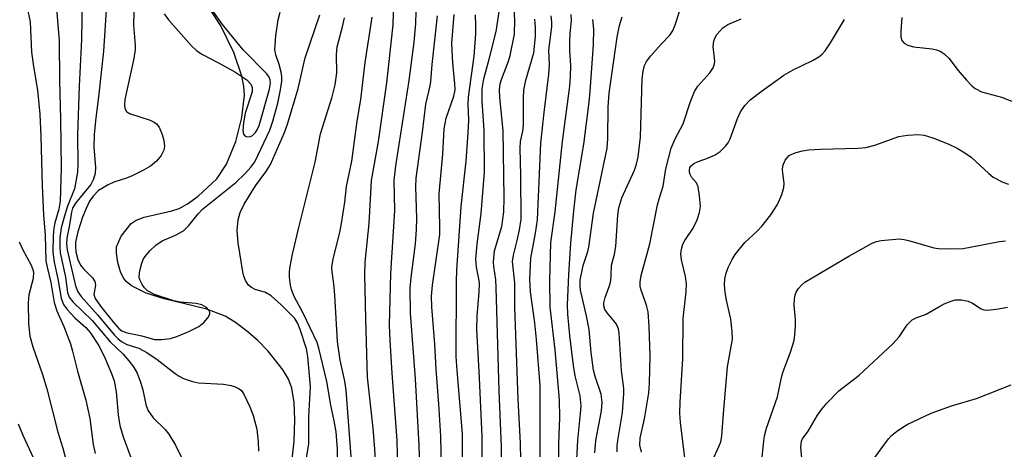
# Model space of a CAD drawing. Units: inches. Extents: x 1219766 to 1225766, y 513457 to 517458.
# Drawn here: x 1221047 to 1221230, y 516680 to 516760 of the extents above; entities that cross this region are included whole.
import ezdxf

# ---------------------------------------------------------------- set-up
doc = ezdxf.new("R2010")
doc.units = ezdxf.units.IN
doc.header["$MEASUREMENT"] = 0
doc.layers.add('HYDRO-Single Line Stream', color=4, linetype='Continuous')
doc.layers.add('Undefined', color=1, linetype='Continuous')

msp = doc.modelspace()

# ---------------------------------------------------------------- linework, layer by layer
at = {"layer": 'HYDRO-Single Line Stream'}
msp.add_lwpolyline([(1221097.92, 516678.18), (1221098.29, 516681.55), (1221098.42, 516685.5), (1221098.28, 516688.71), (1221097.85, 516691.39), (1221097.23, 516693.02), (1221096.25, 516694.74), (1221093.49, 516698.23), (1221091.51, 516700.23), (1221089.43, 516702.04), (1221087.37, 516703.58), (1221085.46, 516704.76), (1221082.04, 516706.05), (1221074.17, 516707.97), (1221070.79, 516709.01), (1221068.07, 516710.35), (1221067.08, 516711.18), (1221066.5, 516711.94), (1221066.04, 516712.98), (1221065.56, 516714.69), (1221065.3, 516716.46), (1221065.32, 516717.63), (1221066.16, 516719.61), (1221068.03, 516721.98), (1221068.93, 516722.58), (1221070.41, 516723.15), (1221075.54, 516724.32), (1221076.9, 516724.76), (1221078.45, 516725.6), (1221080.46, 516727.05), (1221083.94, 516730.27), (1221085.72, 516732.97), (1221087.43, 516737.15), (1221088.59, 516741.61), (1221089.09, 516745.79), (1221088.97, 516747.46), (1221088.59, 516749.31), (1221087.09, 516753.68), (1221084.65, 516758.65), (1221081.92, 516762.85)], dxfattribs=at)
at = {"layer": 'Undefined'}
for points, elevation in [([(1221143.98, 516672.89), (1221143.98, 516691.85), (1221143.32, 516700.4), (1221142.97, 516703.49), (1221142.17, 516709.26), (1221142.08, 516711.59), (1221142.27, 516715.53), (1221143.13, 516720.18), (1221143.46, 516722.63), (1221144.11, 516736.88), (1221144.69, 516742.56), (1221145.61, 516749.67), (1221145.7, 516751.45), (1221145.57, 516754.15), (1221146.15, 516758.47), (1221146.15, 516759.36), (1221146.03, 516760.54)], 284), ([(1221147.55, 516666.68), (1221147.41, 516681.08), (1221147.62, 516685.87), (1221147.58, 516689.23), (1221146.74, 516698.52), (1221145.85, 516706.39), (1221145.75, 516711.33), (1221145.95, 516718.41), (1221146.77, 516724.13), (1221148.14, 516737.16), (1221149.47, 516747.46), (1221149.63, 516749.24), (1221149.69, 516751.32), (1221149.51, 516754.04), (1221149.49, 516755.78), (1221149.54, 516757.22), (1221149.77, 516759.63), (1221149.76, 516760.77)], 286), ([(1221192.55, 516678.37), (1221192.4, 516680.41), (1221192.52, 516681.52), (1221192.72, 516682), (1221193.73, 516683.42), (1221195.47, 516686.39), (1221196.26, 516687.47), (1221197.24, 516688.6), (1221199.45, 516690.86), (1221203.21, 516693.82), (1221209.46, 516699.63), (1221210.62, 516700.9), (1221212.13, 516703.15), (1221213.07, 516704.08), (1221213.78, 516704.44), (1221215.67, 516705.09), (1221218.03, 516706.5), (1221219.01, 516707.01), (1221220.28, 516707.53), (1221221.06, 516707.75), (1221222.13, 516707.8), (1221223.47, 516707.53), (1221224.24, 516707.16), (1221225.87, 516706.11), (1221226.35, 516705.92), (1221227.14, 516705.85), (1221229.09, 516706.08), (1221230.76, 516706.43)], 302), ([(1221047.06, 516684.73), (1221047.89, 516682.63), (1221050.27, 516677.59)], 272)]:
    msp.add_lwpolyline(points, dxfattribs=dict(at, elevation=elevation))
for points in [[(1221047.39, 516768.11, 268), (1221049.24, 516759.37, 268), (1221049.5, 516753.76, 268), (1221049.87, 516751.13, 268), (1221050.65, 516746.71, 268), (1221051.04, 516742.25, 268), (1221051.27, 516738.1, 268), (1221051.47, 516728.97, 268), (1221051.76, 516723.55, 268), (1221052.05, 516719.76, 268), (1221052.19, 516715.03, 268), (1221052.39, 516713.83, 268), (1221053.08, 516710.99, 268), (1221053.74, 516707.26, 268), (1221054.21, 516705.76, 268), (1221055.51, 516702.84, 268), (1221056.72, 516699.58, 268), (1221057.11, 516698.27, 268), (1221058.02, 516694.52, 268), (1221059.6, 516689.12, 268), (1221060.34, 516685.72, 268), (1221060.94, 516680.9, 268), (1221061.33, 516679.25, 268)], [(1221068.67, 516768.06, 260), (1221068.45, 516758.77, 260), (1221068.75, 516755.07, 260), (1221068.76, 516754.23, 260), (1221068.51, 516752.56, 260), (1221066.84, 516744.98, 260), (1221066.75, 516744, 260), (1221066.84, 516743.31, 260), (1221067.12, 516742.75, 260), (1221067.69, 516742.37, 260), (1221071.52, 516741.14, 260), (1221072.31, 516740.78, 260), (1221072.75, 516740.46, 260), (1221073.21, 516739.81, 260), (1221073.76, 516738.48, 260), (1221074.08, 516737.36, 260), (1221074.19, 516736.33, 260), (1221074.07, 516735.56, 260), (1221073.59, 516734.6, 260), (1221072.71, 516733.55, 260), (1221071.59, 516732.6, 260), (1221070.33, 516731.85, 260), (1221068.21, 516730.83, 260), (1221067.13, 516730.4, 260), (1221064.77, 516729.61, 260), (1221063.72, 516729.13, 260), (1221061.98, 516728.05, 260), (1221060.93, 516727.04, 260), (1221060.26, 516726.09, 260), (1221059.63, 516724.75, 260), (1221059, 516723.11, 260), (1221058.14, 516720.42, 260), (1221057.69, 516718.49, 260), (1221057.66, 516717.7, 260), (1221057.76, 516716.67, 260), (1221058.11, 516715.25, 260), (1221058.6, 516714.24, 260), (1221059.16, 516713.55, 260), (1221060.81, 516711.86, 260), (1221061.26, 516711.2, 260), (1221061.37, 516710.5, 260), (1221061.1, 516708.78, 260), (1221061.35, 516708, 260), (1221062.32, 516706.63, 260), (1221064.86, 516703.46, 260), (1221065.75, 516702.48, 260), (1221066.31, 516702.05, 260), (1221067.04, 516701.74, 260), (1221070, 516701.12, 260), (1221072.36, 516700.44, 260), (1221073.68, 516700.39, 260), (1221075.35, 516700.62, 260), (1221076.48, 516700.99, 260), (1221078.71, 516701.9, 260), (1221080.59, 516702.83, 260), (1221081.5, 516703.59, 260), (1221082.28, 516704.44, 260), (1221082.65, 516705.1, 260), (1221082.65, 516705.5, 260), (1221082.46, 516705.86, 260), (1221081.98, 516706.37, 260), (1221081.12, 516706.85, 260), (1221080.11, 516707.11, 260), (1221077.13, 516707.37, 260), (1221075.97, 516707.59, 260), (1221072.36, 516708.78, 260), (1221071.08, 516709.42, 260), (1221070.51, 516709.99, 260), (1221070.04, 516710.65, 260), (1221069.66, 516711.36, 260), (1221069.52, 516711.85, 260), (1221069.57, 516712.94, 260), (1221070.01, 516714.59, 260), (1221070.33, 516715.38, 260), (1221070.78, 516716.09, 260), (1221071.55, 516716.94, 260), (1221072.6, 516717.93, 260), (1221073.75, 516718.71, 260), (1221076.28, 516719.78, 260), (1221077.71, 516720.62, 260), (1221078.71, 516721.57, 260), (1221080.48, 516723.76, 260), (1221081.27, 516724.59, 260), (1221087.45, 516729.58, 260), (1221089.13, 516731.17, 260), (1221090.32, 516732.48, 260), (1221090.97, 516733.43, 260), (1221093.78, 516739.31, 260), (1221094.33, 516740.95, 260), (1221095.23, 516744.31, 260), (1221095.78, 516746.76, 260), (1221095.99, 516748.4, 260), (1221096.01, 516749.22, 260), (1221095.9, 516750.06, 260), (1221095.52, 516751.47, 260), (1221094.9, 516753.24, 260), (1221094.72, 516754.28, 260), (1221094.86, 516756.81, 260), (1221095.34, 516759.75, 260), (1221095.7, 516761.17, 260)], [(1221063.61, 516765.49, 262), (1221062.9, 516753.96, 262), (1221062.03, 516746.05, 262), (1221061.38, 516741, 262), (1221061.17, 516738.42, 262), (1221061.1, 516736.2, 262), (1221061.41, 516732.34, 262), (1221061.35, 516731.24, 262), (1221061.04, 516730.18, 262), (1221060.51, 516729.19, 262), (1221057.68, 516725.72, 262), (1221057.14, 516724.82, 262), (1221056.92, 516724.08, 262), (1221056.56, 516721.69, 262), (1221056.04, 516719.22, 262), (1221056, 516718.2, 262), (1221056.14, 516717.09, 262), (1221057.68, 516710.36, 262), (1221058.11, 516709.26, 262), (1221058.72, 516708.38, 262), (1221061.75, 516705, 262), (1221064.9, 516701.2, 262), (1221065.52, 516700.57, 262), (1221066.21, 516700.02, 262), (1221067.23, 516699.5, 262), (1221069.41, 516698.8, 262), (1221070.95, 516697.98, 262), (1221072.86, 516696.73, 262), (1221076.19, 516694.08, 262), (1221076.93, 516693.58, 262), (1221077.72, 516693.18, 262), (1221079.4, 516692.59, 262), (1221080.55, 516692.35, 262), (1221085.15, 516692.13, 262), (1221086.56, 516691.89, 262), (1221087.36, 516691.62, 262), (1221088.09, 516691.26, 262), (1221088.49, 516690.92, 262), (1221088.96, 516690.25, 262), (1221090.08, 516687.93, 262), (1221090.7, 516686.31, 262), (1221091.33, 516683.74, 262), (1221091.61, 516681.41, 262), (1221091.65, 516679.7, 262)], [(1221136.71, 516666.6, 280), (1221136.79, 516680.42, 280), (1221136.34, 516690.9, 280), (1221135.83, 516710.06, 280), (1221135.71, 516711.52, 280), (1221135.34, 516713.96, 280), (1221135.31, 516714.85, 280), (1221135.52, 516716.9, 280), (1221136.88, 516721.38, 280), (1221137.25, 516724.14, 280), (1221137.28, 516726.71, 280), (1221137.08, 516739.22, 280), (1221136.49, 516745.35, 280), (1221136.45, 516746.78, 280), (1221136.56, 516747.87, 280), (1221136.77, 516748.67, 280), (1221138.09, 516752.08, 280), (1221138.43, 516753.17, 280), (1221139.19, 516757.12, 280), (1221139.26, 516759.72, 280), (1221138.94, 516764.84, 280)], [(1221054, 516763.35, 266), (1221054.66, 516755.84, 266), (1221054.69, 516748.52, 266), (1221054.88, 516741.31, 266), (1221055, 516732.23, 266), (1221054.83, 516726.07, 266), (1221054.57, 516724.61, 266), (1221053.83, 516722.06, 266), (1221053.63, 516721.09, 266), (1221053.53, 516719.61, 266), (1221053.49, 516716.65, 266), (1221053.69, 516714.77, 266), (1221054.4, 516711.68, 266), (1221055, 516708.07, 266), (1221055.44, 516706.94, 266), (1221056.13, 516705.99, 266), (1221057.57, 516704.46, 266), (1221059.6, 516702.64, 266), (1221060.39, 516701.71, 266), (1221061.96, 516699.39, 266), (1221063.03, 516697.34, 266), (1221064.39, 516694.09, 266), (1221064.85, 516692.71, 266), (1221065.24, 516690.72, 266), (1221065.62, 516686.42, 266), (1221065.93, 516684.47, 266), (1221066.53, 516682.33, 266), (1221067.97, 516678.5, 266)], [(1221058.94, 516763.69, 264), (1221058.8, 516756.14, 264), (1221058.35, 516747.47, 264), (1221058.06, 516738.39, 264), (1221058.13, 516732.94, 264), (1221058.06, 516731.5, 264), (1221057.52, 516728.41, 264), (1221056.21, 516725.14, 264), (1221055.68, 516723.54, 264), (1221055.04, 516721.14, 264), (1221054.79, 516719.29, 264), (1221054.77, 516717.6, 264), (1221054.86, 516716.51, 264), (1221055.8, 516711.97, 264), (1221056.22, 516709.14, 264), (1221056.52, 516708.27, 264), (1221057.16, 516707.39, 264), (1221060.8, 516703.95, 264), (1221064.11, 516700, 264), (1221066.51, 516697.7, 264), (1221067.61, 516696.44, 264), (1221068.43, 516695.35, 264), (1221069.13, 516694.17, 264), (1221069.77, 516692.51, 264), (1221070.19, 516691.08, 264), (1221070.72, 516688.35, 264), (1221071.14, 516687.31, 264), (1221072.13, 516685.9, 264), (1221074.31, 516683.7, 264), (1221075.03, 516682.83, 264), (1221076.22, 516680.81, 264), (1221077.79, 516677.61, 264)], [(1221113.45, 516676.46, 268), (1221113.28, 516680.07, 268), (1221112.93, 516683.97, 268), (1221111.89, 516693.41, 268), (1221111.58, 516704.28, 268), (1221111.43, 516712.49, 268), (1221111.47, 516714.76, 268), (1221112.19, 516721.96, 268), (1221112.64, 516729.96, 268), (1221113.93, 516737.18, 268), (1221115.49, 516748.09, 268), (1221116.67, 516758.82, 268), (1221116.82, 516763.11, 268)], [(1221117.74, 516668.69, 270), (1221117.43, 516681.66, 270), (1221116.5, 516694.17, 270), (1221116.11, 516700.3, 270), (1221116.01, 516703.1, 270), (1221116.26, 516712.69, 270), (1221116.97, 516724.36, 270), (1221116.84, 516729.92, 270), (1221117.16, 516732.63, 270), (1221119.67, 516748.51, 270), (1221120.59, 516755.62, 270), (1221120.9, 516759.06, 270), (1221121.03, 516763.63, 270)], [(1221074.12, 516760.89, 258), (1221074.96, 516759.79, 258), (1221079.18, 516755.02, 258), (1221080.19, 516754.03, 258), (1221081.27, 516753.32, 258), (1221084.26, 516751.8, 258), (1221087.27, 516750.13, 258), (1221089.49, 516748.61, 258), (1221090.27, 516747.81, 258), (1221090.51, 516747.18, 258), (1221090.49, 516746.4, 258), (1221089.21, 516742.41, 258), (1221088.89, 516740.66, 258), (1221088.76, 516739.24, 258), (1221088.85, 516738.53, 258), (1221089.1, 516738.22, 258), (1221089.49, 516738.07, 258), (1221090.17, 516738.08, 258), (1221090.58, 516738.27, 258), (1221091.09, 516738.82, 258), (1221091.48, 516739.48, 258), (1221091.76, 516740.17, 258), (1221093.68, 516746.91, 258), (1221093.89, 516748.03, 258), (1221093.86, 516748.6, 258), (1221093.66, 516749.14, 258), (1221093.23, 516749.75, 258), (1221088.8, 516754.17, 258), (1221084.95, 516758.88, 258), (1221083.29, 516761.25, 258)], [(1221133.17, 516670.15, 278), (1221133.2, 516682.34, 278), (1221132.72, 516693.3, 278), (1221132.23, 516702.27, 278), (1221132.3, 516704.83, 278), (1221132.66, 516709.19, 278), (1221132.7, 516710.79, 278), (1221132.61, 516711.69, 278), (1221132.13, 516713.87, 278), (1221132.05, 516715.35, 278), (1221132.25, 516718.14, 278), (1221133.03, 516723.79, 278), (1221133.65, 516731.48, 278), (1221133.57, 516739.21, 278), (1221133.2, 516744.71, 278), (1221133.18, 516746.95, 278), (1221133.5, 516748.79, 278), (1221134.53, 516752.44, 278), (1221135.78, 516757.58, 278), (1221136.53, 516762.47, 278)], [(1221158.27, 516679.56, 292), (1221158.27, 516680.69, 292), (1221158.37, 516681.69, 292), (1221159.26, 516686.89, 292), (1221159.51, 516690.41, 292), (1221159.49, 516691.29, 292), (1221159.08, 516694.64, 292), (1221158.67, 516701.59, 292), (1221158.51, 516702.38, 292), (1221158.14, 516703.24, 292), (1221157.67, 516703.91, 292), (1221156.41, 516705.38, 292), (1221156.01, 516706.01, 292), (1221155.8, 516706.68, 292), (1221155.78, 516707.24, 292), (1221156.03, 516708.23, 292), (1221156.93, 516710.55, 292), (1221157.11, 516711.37, 292), (1221157.19, 516712.22, 292), (1221157.2, 516714.19, 292), (1221157.78, 516716.25, 292), (1221158.03, 516717.69, 292), (1221158.39, 516723.47, 292), (1221158.59, 516724.89, 292), (1221159.17, 516726.69, 292), (1221161.52, 516731.84, 292), (1221161.89, 516732.95, 292), (1221162.19, 516734.35, 292), (1221162.62, 516737.96, 292), (1221162.92, 516748.81, 292), (1221163.09, 516750.22, 292), (1221163.38, 516751.29, 292), (1221163.74, 516752.01, 292), (1221164.55, 516753.11, 292), (1221166.46, 516755.28, 292), (1221168.04, 516756.95, 292), (1221168.53, 516757.64, 292), (1221168.97, 516758.68, 292), (1221169.97, 516761.7, 292)], [(1221100.56, 516678.39, 262), (1221100.99, 516681.06, 262), (1221101.04, 516686.07, 262), (1221101.31, 516691.63, 262), (1221100.85, 516697.24, 262), (1221100.56, 516698.68, 262), (1221099.41, 516702.27, 262), (1221098.98, 516703.36, 262), (1221098.4, 516704.3, 262), (1221095.9, 516706.83, 262), (1221094.01, 516708.54, 262), (1221092.94, 516709.15, 262), (1221091.05, 516709.71, 262), (1221090.37, 516710.04, 262), (1221089.79, 516710.52, 262), (1221089.23, 516711.39, 262), (1221088.94, 516712.15, 262), (1221088.75, 516712.98, 262), (1221087.87, 516718.37, 262), (1221087.7, 516720.66, 262), (1221087.9, 516722.63, 262), (1221088.23, 516723.99, 262), (1221089, 516725.52, 262), (1221091.1, 516728.95, 262), (1221093.05, 516731.55, 262), (1221093.91, 516732.93, 262), (1221096.51, 516738.85, 262), (1221097.04, 516740.38, 262), (1221099.06, 516746.99, 262), (1221100.32, 516752.69, 262), (1221103.06, 516760.71, 262)], [(1221106.41, 516674.31, 264), (1221106.34, 516680.06, 264), (1221106.07, 516683.27, 264), (1221105.74, 516685.3, 264), (1221105.07, 516688.25, 264), (1221104.34, 516692.62, 264), (1221102.87, 516698.78, 264), (1221102.54, 516699.85, 264), (1221099.97, 516705.28, 264), (1221098.3, 516708.41, 264), (1221097.77, 516709.7, 264), (1221097.58, 516710.53, 264), (1221097.41, 516711.95, 264), (1221097.4, 516712.8, 264), (1221097.48, 516713.67, 264), (1221097.96, 516716.27, 264), (1221099.13, 516721.19, 264), (1221102.2, 516733.34, 264), (1221103.17, 516738.61, 264), (1221105.33, 516745.45, 264), (1221105.88, 516747.7, 264), (1221106.19, 516749.91, 264), (1221106.12, 516753.31, 264), (1221106.26, 516754.74, 264), (1221107.27, 516758.44, 264), (1221107.63, 516760.14, 264)], [(1221109.07, 516676.23, 266), (1221107.94, 516691.02, 266), (1221107.69, 516692.69, 266), (1221106.83, 516696.59, 266), (1221106.35, 516700.05, 266), (1221105.83, 516708.67, 266), (1221105.65, 516710.72, 266), (1221105.34, 516712.98, 266), (1221105.31, 516713.83, 266), (1221105.56, 516715.39, 266), (1221106.75, 516720.26, 266), (1221107.09, 516721.98, 266), (1221107.7, 516725.94, 266), (1221108.02, 516728.84, 266), (1221108.97, 516733.51, 266), (1221109.97, 516740.97, 266), (1221110.67, 516744.96, 266), (1221111.49, 516751.84, 266), (1221112.8, 516760.28, 266)], [(1221121.82, 516671.06, 272), (1221121.52, 516680.74, 272), (1221120.84, 516693.09, 272), (1221119.9, 516705.31, 272), (1221119.86, 516709.96, 272), (1221120.01, 516711.9, 272), (1221120.82, 516718.2, 272), (1221121, 516720.84, 272), (1221121.07, 516722.89, 272), (1221120.91, 516728.74, 272), (1221120.97, 516730.38, 272), (1221122.15, 516738.91, 272), (1221122.77, 516744.09, 272), (1221123.57, 516747.49, 272), (1221123.69, 516748.3, 272), (1221123.92, 516751.49, 272), (1221124.93, 516760.54, 272)], [(1221125.72, 516673.24, 274), (1221125.51, 516682.44, 274), (1221125.16, 516688.41, 274), (1221124.64, 516694.92, 274), (1221124.43, 516699.57, 274), (1221123.86, 516706.45, 274), (1221123.79, 516708.47, 274), (1221123.97, 516710.5, 274), (1221125.32, 516719.9, 274), (1221125.34, 516721.24, 274), (1221125.19, 516727.46, 274), (1221125.89, 516734.83, 274), (1221126.13, 516739.52, 274), (1221126.5, 516741.48, 274), (1221127.91, 516745.58, 274), (1221128.17, 516746.78, 274), (1221128.15, 516747.88, 274), (1221127.76, 516751.78, 274), (1221127.54, 516755.46, 274), (1221127.98, 516760.75, 274)], [(1221129.57, 516675.74, 276), (1221129.56, 516682.91, 276), (1221128.53, 516694.67, 276), (1221128.39, 516697.25, 276), (1221128.45, 516711.25, 276), (1221128.52, 516713.3, 276), (1221129.28, 516725.11, 276), (1221130.22, 516733.51, 276), (1221130.6, 516738.77, 276), (1221130.71, 516741.15, 276), (1221130.61, 516744.03, 276), (1221130.64, 516745.41, 276), (1221131.7, 516753.04, 276), (1221132.01, 516757.18, 276), (1221132.05, 516758.65, 276), (1221131.98, 516760.7, 276)], [(1221140.42, 516674.98, 282), (1221140.32, 516681.19, 282), (1221139.89, 516689.33, 282), (1221139.25, 516706.44, 282), (1221139.27, 516710.93, 282), (1221138.86, 516714.87, 282), (1221139, 516716.09, 282), (1221139.72, 516718.77, 282), (1221140.16, 516720.76, 282), (1221140.42, 516722.76, 282), (1221140.39, 516730.89, 282), (1221140.24, 516735.92, 282), (1221140.34, 516737.2, 282), (1221140.74, 516739.08, 282), (1221140.87, 516740.19, 282), (1221140.89, 516745.25, 282), (1221140.97, 516746.68, 282), (1221141.32, 516748.58, 282), (1221142.81, 516753.63, 282), (1221143.11, 516756.66, 282), (1221143.12, 516758.41, 282), (1221143, 516759.88, 282)], [(1221150.76, 516678.17, 288), (1221150.94, 516681.7, 288), (1221151.48, 516686.68, 288), (1221151.57, 516688.12, 288), (1221151.4, 516689.96, 288), (1221150.47, 516693.68, 288), (1221150.14, 516695.56, 288), (1221149.46, 516701.18, 288), (1221149.11, 516705.14, 288), (1221149.08, 516706.82, 288), (1221149.28, 516712.49, 288), (1221149.69, 516718.3, 288), (1221150.21, 516724.32, 288), (1221150.69, 516728.21, 288), (1221152.09, 516736.68, 288), (1221153.07, 516744.46, 288), (1221153.27, 516746.48, 288), (1221153.87, 516755.18, 288), (1221153.91, 516758.05, 288), (1221153.75, 516759.82, 288)], [(1221154.14, 516679.35, 290), (1221154.34, 516681.63, 290), (1221155.37, 516687.14, 290), (1221155.48, 516688.79, 290), (1221155.28, 516690.28, 290), (1221154.16, 516693.57, 290), (1221153.87, 516694.73, 290), (1221153.44, 516697.98, 290), (1221153.05, 516702.3, 290), (1221152.56, 516704.83, 290), (1221151.49, 516709.59, 290), (1221151.39, 516710.41, 290), (1221151.42, 516711.46, 290), (1221151.95, 516714.16, 290), (1221152.83, 516716.73, 290), (1221153.04, 516717.54, 290), (1221153.9, 516723.88, 290), (1221156.41, 516735.97, 290), (1221156.56, 516737.74, 290), (1221156.6, 516743.62, 290), (1221156.79, 516746.18, 290), (1221158.3, 516756.57, 290), (1221158.73, 516758.71, 290), (1221159.18, 516760.32, 290)], [(1221162.8, 516679.47, 294), (1221162.47, 516680.81, 294), (1221162.55, 516682.1, 294), (1221163.33, 516685.67, 294), (1221164.16, 516690.52, 294), (1221164.27, 516692.23, 294), (1221164.39, 516697.41, 294), (1221164.23, 516702.84, 294), (1221164.01, 516705.58, 294), (1221163.73, 516706.79, 294), (1221162.64, 516709.77, 294), (1221162.53, 516710.32, 294), (1221162.53, 516711.12, 294), (1221162.76, 516712.31, 294), (1221164.35, 516718.15, 294), (1221165.77, 516725.43, 294), (1221166.06, 516726.53, 294), (1221166.84, 516728.87, 294), (1221167.31, 516732.13, 294), (1221168.33, 516735.95, 294), (1221169.03, 516737.69, 294), (1221170.51, 516740.43, 294), (1221171.87, 516744.6, 294), (1221172.62, 516746.48, 294), (1221173.28, 516747.45, 294), (1221175.48, 516749.9, 294), (1221176.13, 516750.85, 294), (1221176.37, 516751.58, 294), (1221176.42, 516752.1, 294), (1221176.12, 516754.83, 294), (1221176.21, 516755.86, 294), (1221176.39, 516756.34, 294), (1221176.8, 516757.04, 294), (1221177.87, 516758.28, 294), (1221178.84, 516758.89, 294), (1221181.31, 516759.96, 294)], [(1221170.91, 516677.94, 296), (1221170.02, 516684.99, 296), (1221169.94, 516686.75, 296), (1221169.99, 516688.78, 296), (1221170.44, 516696.82, 296), (1221170.52, 516704.29, 296), (1221171.06, 516709.27, 296), (1221171.13, 516710.73, 296), (1221170.95, 516712.1, 296), (1221170.22, 516715.2, 296), (1221170.11, 516716.34, 296), (1221170.2, 516717.19, 296), (1221170.49, 516718.12, 296), (1221170.84, 516718.78, 296), (1221172.37, 516721.08, 296), (1221173.1, 516722.64, 296), (1221173.58, 516723.99, 296), (1221173.74, 516725.11, 296), (1221173.59, 516727.1, 296), (1221173.3, 516728.76, 296), (1221173, 516729.5, 296), (1221172.09, 516730.58, 296), (1221171.83, 516731.02, 296), (1221171.68, 516731.49, 296), (1221171.68, 516731.92, 296), (1221171.79, 516732.33, 296), (1221171.99, 516732.68, 296), (1221172.5, 516733.12, 296), (1221173.29, 516733.47, 296), (1221175.25, 516734.12, 296), (1221176.5, 516734.69, 296), (1221177.4, 516735.31, 296), (1221178.37, 516736.3, 296), (1221178.87, 516736.95, 296), (1221179.29, 516737.69, 296), (1221180.64, 516741.44, 296), (1221181.18, 516742.68, 296), (1221182, 516743.88, 296), (1221182.99, 516744.91, 296), (1221185.01, 516746.48, 296), (1221189.2, 516749.48, 296), (1221190.99, 516750.46, 296), (1221194.54, 516752.19, 296), (1221195.72, 516752.89, 296), (1221196.36, 516753.39, 296), (1221196.92, 516754.04, 296), (1221197.91, 516755.48, 296), (1221200.52, 516759.82, 296)], [(1221211.14, 516760.22, 296), (1221210.94, 516757.64, 296), (1221210.94, 516756.62, 296), (1221211.12, 516755.94, 296), (1221211.58, 516755.43, 296), (1221212.24, 516755.06, 296), (1221213.32, 516754.74, 296), (1221216.75, 516754.36, 296), (1221217.6, 516754.17, 296), (1221218.4, 516753.86, 296), (1221219.06, 516753.4, 296), (1221219.85, 516752.64, 296), (1221221.62, 516750.37, 296), (1221223.13, 516748.57, 296), (1221224.13, 516747.51, 296), (1221224.78, 516747, 296), (1221225.96, 516746.43, 296), (1221229.65, 516745.38, 296), (1221233.95, 516743.73, 296)], [(1221175.89, 516677.8, 298), (1221177.22, 516680.66, 298), (1221177.5, 516681.44, 298), (1221177.74, 516682.48, 298), (1221178.02, 516686.68, 298), (1221178.79, 516695.32, 298), (1221179.68, 516700.48, 298), (1221179.65, 516701.9, 298), (1221179.39, 516704.17, 298), (1221178.57, 516707.72, 298), (1221178.31, 516709.17, 298), (1221178.2, 516710.57, 298), (1221178.25, 516711.68, 298), (1221178.49, 516712.74, 298), (1221178.89, 516713.77, 298), (1221179.61, 516715.27, 298), (1221180.21, 516716.22, 298), (1221181.97, 516718.44, 298), (1221184.28, 516720.53, 298), (1221185.22, 516721.53, 298), (1221186.8, 516723.59, 298), (1221188.06, 516725.51, 298), (1221188.84, 516727.32, 298), (1221189.22, 516728.65, 298), (1221189.26, 516729.43, 298), (1221188.98, 516731.86, 298), (1221189.03, 516732.69, 298), (1221189.49, 516733.72, 298), (1221190.24, 516734.56, 298), (1221190.72, 516734.83, 298), (1221191.54, 516735.13, 298), (1221192.69, 516735.43, 298), (1221193.8, 516735.61, 298), (1221196.03, 516735.74, 298), (1221203.05, 516735.92, 298), (1221204.48, 516736.06, 298), (1221206.14, 516736.48, 298), (1221210.56, 516738.1, 298), (1221212.21, 516738.37, 298), (1221214.21, 516738.48, 298), (1221215.3, 516738.33, 298), (1221216.89, 516737.87, 298), (1221219.85, 516736.67, 298), (1221221.41, 516735.93, 298), (1221222.87, 516735.07, 298), (1221224.02, 516734.25, 298), (1221227.27, 516731.21, 298), (1221228.09, 516730.53, 298), (1221229.87, 516729.64, 298), (1221230.94, 516729.25, 298)], [(1221185.07, 516677.24, 300), (1221185.42, 516681.05, 300), (1221185.62, 516682.52, 300), (1221186.03, 516683.95, 300), (1221188.08, 516689.78, 300), (1221188.79, 516693.33, 300), (1221189.09, 516694.48, 300), (1221190.47, 516698.07, 300), (1221191.12, 516700.21, 300), (1221191.29, 516701.31, 300), (1221191.42, 516702.97, 300), (1221191.39, 516704.12, 300), (1221191.15, 516706.79, 300), (1221191.21, 516707.89, 300), (1221191.35, 516708.69, 300), (1221191.53, 516709.19, 300), (1221191.94, 516709.88, 300), (1221192.48, 516710.49, 300), (1221193.11, 516711.04, 300), (1221201.3, 516715.91, 300), (1221205.66, 516718.31, 300), (1221206.46, 516718.64, 300), (1221207.29, 516718.81, 300), (1221210.7, 516719.08, 300), (1221211.55, 516719.01, 300), (1221212.38, 516718.82, 300), (1221217.09, 516717.43, 300), (1221217.94, 516717.29, 300), (1221219.09, 516717.22, 300), (1221222.54, 516717.28, 300), (1221229.3, 516718.64, 300), (1221230.39, 516718.72, 300)], [(1221047.23, 516718.53, 270), (1221047.86, 516717.2, 270), (1221049.46, 516714.19, 270), (1221049.76, 516713.43, 270), (1221049.86, 516712.96, 270), (1221049.8, 516711.76, 270), (1221049.04, 516708.7, 270), (1221048.86, 516707.24, 270), (1221048.95, 516703.39, 270), (1221049.22, 516701.06, 270), (1221049.73, 516699.08, 270), (1221051.58, 516693.89, 270), (1221052.37, 516691.28, 270), (1221054.4, 516683.19, 270), (1221055.31, 516680.25, 270), (1221056.15, 516677.2, 270)], [(1221205.47, 516677.6, 304), (1221208.65, 516681.94, 304), (1221209.24, 516682.6, 304), (1221210.15, 516683.36, 304), (1221211.13, 516684.03, 304), (1221212.15, 516684.61, 304), (1221216.57, 516686.73, 304), (1221220.36, 516688.09, 304), (1221225.02, 516689.49, 304), (1221231.42, 516692, 304)]]:
    msp.add_polyline3d(points, dxfattribs=at)

doc.saveas('drawing.dxf')
